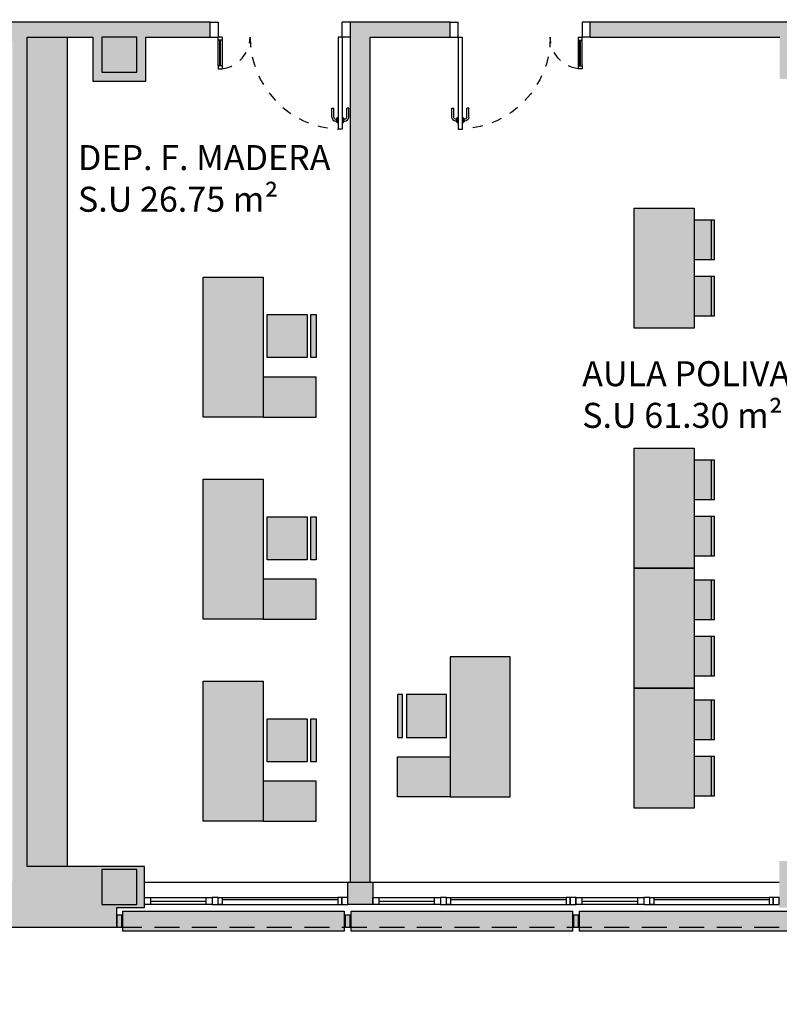
# Model space of a CAD drawing. Units: millimetres. Extents: x -357 to 280, y -617 to 728.
# Drawn here: x -136 to -128, y -552 to -542 of the extents above; entities that cross this region are included whole.
import ezdxf

# ---------------------------------------------------------------- set-up
doc = ezdxf.new("R2010")
doc.units = ezdxf.units.MM
doc.linetypes.add('TRAZOS2', pattern=[0.375, 0.25, -0.125])
for name, color, linetype in [('LAMAS_PLANTA', 253, 'Continuous'), ('MASA MOBILIARIO', 254, 'Continuous'), ('MOBILIARIO', 250, 'Continuous'), ('MURO', 254, 'Continuous'), ('PILARES', 253, 'Continuous'), ('PLANTA_SOMBREADO_PILARES', 250, 'Continuous'), ('PLANTA_SOMBREADO_SECCION_PLANTA', 251, 'Continuous'), ('PLANTA_SOMBREADOS_LAMAS_PLANTA', 254, 'Continuous'), ('TEXTO', 246, 'Continuous')]:
    doc.layers.add(name, color=color, linetype=linetype)
doc.styles.get("Standard").update_dxf_attribs({"font": 'GOTHIC.TTF'})

# ---------------------------------------------------------------- blocks, each defined once
blk = doc.blocks.new('A$C40D65987')
at = {"layer": 'MASA MOBILIARIO'}
h = blk.add_hatch(color=256, dxfattribs=at)
h.paths.add_polyline_path([(-0.6039, 0.3791), (-0.6039, -0.2209), (-0.2039, -0.2209), (-0.2039, -0.2209), (0.7961, -0.2209), (0.7961, 0.3791)])
h.paths.add_polyline_path([(-0.2039, -0.2209), (-0.6039, -0.2209), (-0.6039, -0.7504), (-0.2039, -0.7504)])
h.paths.add_polyline_path([(-0.0095, -0.2603), (-0.0095, -0.6603), (0.4205, -0.6603), (0.4205, -0.2603)])
h.paths.add_polyline_path([(0.4205, -0.7504), (0.4205, -0.6986), (-0.0095, -0.6986), (-0.0095, -0.7504)])
at = {"layer": 'MOBILIARIO'}
blk.add_line((0.7961, 0.3791), (0.7961, -0.2209), dxfattribs=at)
for points in [[(-0.6039, 0.3791), (0.7961, 0.3791), (0.7961, -0.2209), (-0.6039, -0.2209)], [(-0.2039, -0.2209), (-0.6039, -0.2209), (-0.6039, -0.7504), (-0.2039, -0.7504)], [(-0.0095, -0.2603), (0.4205, -0.2603), (0.4205, -0.6603), (-0.0095, -0.6603)], [(-0.0095, -0.6986), (0.4205, -0.6986), (0.4205, -0.7504), (-0.0095, -0.7504)]]:
    blk.add_lwpolyline(points, close=True, dxfattribs=at)
blk = doc.blocks.new('A$C030A2583')
at = {"layer": 'MOBILIARIO'}
for p, q in [((-0.2792, 0.562, 0.0573), (0.1208, 0.562, 0.0573)), ((0.2839, 0.562, 0.0573), (0.6839, 0.562, 0.0573))]:
    blk.add_line(p, q, dxfattribs=at)
at = {"layer": 'MOBILIARIO', "elevation": 0.0573}
for points in [[(-0.2792, 0.392), (-0.2792, 0.592), (0.1208, 0.592), (0.1208, 0.392)], [(0.2839, 0.392), (0.2839, 0.592), (0.6839, 0.592), (0.6839, 0.392)], [(-0.3973, -0.208), (-0.3973, 0.392), (0.8027, 0.392), (0.8027, -0.208), (-0.3973, -0.208)]]:
    blk.add_lwpolyline(points, dxfattribs=at)
blk = doc.blocks.new('A$C56CC3F76')
at = {"layer": 'MASA MOBILIARIO'}
h = blk.add_hatch(color=256, dxfattribs=at)
h.dxf.hatch_style = 1
h.paths.add_polyline_path([(2.6, 0.6), (1.4, 0.6), (1.4, 0), (2.6, 0)])
h.paths.add_polyline_path([(1.9182, 0.77), (1.5182, 0.77), (1.5182, 0.6), (1.9182, 0.6)])
h.paths.add_polyline_path([(2.4812, 0.77), (2.0812, 0.77), (2.0812, 0.6), (2.4812, 0.6)])
h.paths.add_polyline_path([(2.4812, 0.8), (2.0812, 0.8), (2.0812, 0.77), (2.4812, 0.77)])
h.paths.add_polyline_path([(1.9182, 0.8), (1.5182, 0.8), (1.5182, 0.77), (1.9182, 0.77)])
h = blk.add_hatch(color=256, dxfattribs=at)
h.dxf.hatch_style = 1
h.paths.add_polyline_path([(5, 0.6), (3.8, 0.6), (3.8, 0), (5, 0)])
h.paths.add_polyline_path([(6.2, 0.6), (5, 0.6), (5, 0), (6.2, 0)])
h.paths.add_polyline_path([(7.4, 0.6), (6.2, 0.6), (6.2, 0), (7.4, 0)])
h.paths.add_polyline_path([(7.2812, 0.77), (6.8812, 0.77), (6.8812, 0.6), (7.2812, 0.6)])
h.paths.add_polyline_path([(6.7182, 0.77), (6.3182, 0.77), (6.3182, 0.6), (6.7182, 0.6)])
h.paths.add_polyline_path([(6.0812, 0.77), (5.6812, 0.77), (5.6812, 0.6), (6.0812, 0.6)])
h.paths.add_polyline_path([(5.5182, 0.77), (5.1182, 0.77), (5.1182, 0.6), (5.5182, 0.6)])
h.paths.add_polyline_path([(4.8812, 0.77), (4.4812, 0.77), (4.4812, 0.6), (4.8812, 0.6)])
h.paths.add_polyline_path([(4.3182, 0.77), (3.9182, 0.77), (3.9182, 0.6), (4.3182, 0.6)])
h.paths.add_polyline_path([(4.3182, 0.8), (3.9182, 0.8), (3.9182, 0.77), (4.3182, 0.77)])
h.paths.add_polyline_path([(4.8812, 0.8), (4.4812, 0.8), (4.4812, 0.77), (4.8812, 0.77)])
h.paths.add_polyline_path([(5.5182, 0.8), (5.1182, 0.8), (5.1182, 0.77), (5.5182, 0.77)])
h.paths.add_polyline_path([(6.0812, 0.8), (5.6812, 0.8), (5.6812, 0.77), (6.0812, 0.77)])
h.paths.add_polyline_path([(6.7182, 0.8), (6.3182, 0.8), (6.3182, 0.77), (6.7182, 0.77)])
h.paths.add_polyline_path([(7.2812, 0.8), (6.8812, 0.8), (6.8812, 0.77), (7.2812, 0.77)])
at = {"layer": 'MOBILIARIO'}
for p, q in [((3.9182, 0.77, 0.0573), (4.3182, 0.77, 0.0573)), ((4.4812, 0.77, 0.0573), (4.8812, 0.77, 0.0573)), ((5.1182, 0.77, 0.0573), (5.5182, 0.77, 0.0573)), ((5.6812, 0.77, 0.0573), (6.0812, 0.77, 0.0573)), ((6.3182, 0.77, 0.0573), (6.7182, 0.77, 0.0573)), ((6.8812, 0.77, 0.0573), (7.2812, 0.77, 0.0573))]:
    blk.add_line(p, q, dxfattribs=at)
at = {"layer": 'MOBILIARIO', "elevation": 0.0573}
for points in [[(3.9182, 0.6), (3.9182, 0.8), (4.3182, 0.8), (4.3182, 0.6)], [(4.4812, 0.6), (4.4812, 0.8), (4.8812, 0.8), (4.8812, 0.6)], [(5.1182, 0.6), (5.1182, 0.8), (5.5182, 0.8), (5.5182, 0.6)], [(5.6812, 0.6), (5.6812, 0.8), (6.0812, 0.8), (6.0812, 0.6)], [(6.3182, 0.6), (6.3182, 0.8), (6.7182, 0.8), (6.7182, 0.6)], [(6.8812, 0.6), (6.8812, 0.8), (7.2812, 0.8), (7.2812, 0.6)], [(3.8, 0), (3.8, 0.6), (5, 0.6), (5, 0), (3.8, 0)], [(5, 0), (5, 0.6), (6.2, 0.6), (6.2, 0), (5, 0)], [(6.2, 0), (6.2, 0.6), (7.4, 0.6), (7.4, 0), (6.2, 0)]]:
    blk.add_lwpolyline(points, dxfattribs=at)
at = {"layer": 'MOBILIARIO'}
blk.add_blockref('A$C030A2583', (1.7973, 0.208), dxfattribs=at)
blk = doc.blocks.new('A$C70131A59')
for p, q in [((-0.557, 0.0468), (0.5986, 0.0468)), ((-0.557, 0.0268), (0.5986, 0.0268)), ((-0.597, -0.0232), (0.6386, -0.0232))]:
    blk.add_line(p, q)
for points in [[(-0.657, -0.0232), (-0.597, -0.0232), (-0.597, 0.0468), (-0.657, 0.0468)], [(-0.597, 0.0468), (-0.557, 0.0468), (-0.557, -0.0232), (-0.597, -0.0232)], [(0.6386, 0.0468), (0.5986, 0.0468), (0.5986, -0.0232), (0.6386, -0.0232)], [(0.6986, 0.0468), (0.6386, 0.0468), (0.6386, -0.0232), (0.6986, -0.0232)]]:
    blk.add_lwpolyline(points, close=True)
blk = doc.blocks.new('A$C4FA0220F')
for p, q in [((-0.4783, 0.0771), (0.0795, 0.0771)), ((-0.4783, 0.0421), (0.0795, 0.0421)), ((0.0795, 0.0071), (-0.4783, 0.0071))]:
    blk.add_line(p, q)
for points in [[(-0.5383, 0.0771), (-0.4783, 0.0771), (-0.4783, 0.0071), (-0.5383, 0.0071)], [(0.0795, 0.0771), (0.1395, 0.0771), (0.1395, 0.0071), (0.0795, 0.0071)]]:
    blk.add_lwpolyline(points, close=True)
blk = doc.blocks.new('A$C4C3D6219')
for p, q in [((0.015, 0), (0.015, -0.08)), ((0.165, -0.08), (0.015, -0.08)), ((0.165, 0), (0.165, -0.08)), ((0.165, -0.08), (1.085, -0.08)), ((0.165, -0.08), (0.165, -0.12)), ((0.965, -0.015), (0.8743, -0.015)), ((0.8743, -0.015), (0.8743, -0.035)), ((0.965, -0.035), (0.8743, -0.035)), ((0.976, -0.067), (0.976, -0.07)), ((1.009, -0.062), (0.981, -0.062)), ((0.985, -0.055), (0.985, -0.062)), ((1.005, -0.062), (1.005, -0.055)), ((1.014, -0.07), (1.014, -0.067)), ((1.085, -0.08), (1.085, -0.12)), ((0.165, -0.12), (1.085, -0.12)), ((0.965, -0.165), (0.8743, -0.165)), ((0.8743, -0.185), (0.8743, -0.165)), ((0.965, -0.185), (0.8743, -0.185)), ((0.976, -0.133), (0.976, -0.13)), ((1.009, -0.138), (0.981, -0.138)), ((0.985, -0.145), (0.985, -0.138)), ((1.005, -0.138), (1.005, -0.145)), ((1.014, -0.13), (1.014, -0.133)), ((0.015, -1.32), (0.165, -1.32)), ((0.015, -1.4), (0.015, -1.32)), ((0.165, -1.28), (0.195, -1.28)), ((0.165, -1.28), (0.165, -1.32)), ((0.165, -1.4), (0.165, -1.32)), ((0.195, -1.32), (0.165, -1.32)), ((0.195, -1.28), (0.195, -1.32)), ((0.4516, -1.297), (0.195, -1.297)), ((0.4516, -1.303), (0.195, -1.303)), ((0.4516, -1.28), (0.4816, -1.28)), ((0.4516, -1.28), (0.4516, -1.32)), ((0.4516, -1.32), (0.4816, -1.32)), ((0.4816, -1.32), (0.4816, -1.28))]:
    blk.add_line(p, q)
at = {"color": 252}
for p, q in [((0.195, -1.28), (0.4516, -1.28)), ((0.4516, -1.32), (0.195, -1.32))]:
    blk.add_line(p, q, dxfattribs=at)
for points in [[(1.022, -0.07), (0.968, -0.07), (0.968, -0.08), (1.022, -0.08)], [(1.022, -0.13), (0.968, -0.13), (0.968, -0.12), (1.022, -0.12)]]:
    blk.add_lwpolyline(points, close=True)
for centre, radius, start, end in [((0.965, -0.055), 0.04, 0, 90), ((0.965, -0.055), 0.02, 0, 90), ((0.981, -0.067), 0.005, 90, 180), ((1.009, -0.067), 0.005, 0, 90), ((0.965, -0.145), 0.04, 270, 0), ((0.965, -0.145), 0.02, 270, 0), ((0.981, -0.133), 0.005, 180, 270), ((1.009, -0.133), 0.005, 270, 0)]:
    blk.add_arc(centre, radius, start, end)
at = {"linetype": 'TRAZOS2', "ltscale": 0.2}
for centre, radius, start, end in [((0.165, -0.08), 0.9209, 270, 357.51045), ((0.165, -1.32), 0.3191, 7.18075, 90)]:
    blk.add_arc(centre, radius, start, end, dxfattribs=at)
blk = doc.blocks.new('A$C75CA5B84')
at = {"layer": 'MASA MOBILIARIO'}
blk.add_hatch(color=256, dxfattribs=at).paths.add_polyline_path([(19.395, 9.205), (19.395, 17.5), (18.995, 17.5), (18.995, 9.205)])
at = {"layer": 'PLANTA_SOMBREADO_PILARES'}
h = blk.add_hatch(color=256, dxfattribs=at)
h.dxf.hatch_style = 1
h.paths.add_polyline_path([(67.692, 30.975), (67.692, 30.625), (68.042, 30.625), (68.042, 30.975)])
h.paths.add_polyline_path([(60.842, 30.975), (60.842, 30.625), (61.192, 30.625), (61.192, 30.975)])
h.paths.add_polyline_path([(53.992, 30.975), (53.992, 30.625), (54.342, 30.625), (54.342, 30.975)])
h.paths.add_polyline_path([(47.142, 30.975), (47.142, 30.625), (47.492, 30.625), (47.492, 30.975)])
h.paths.add_polyline_path([(40.292, 30.975), (40.292, 30.625), (40.642, 30.625), (40.642, 30.975)])
h.paths.add_polyline_path([(33.442, 30.975), (33.442, 30.625), (33.792, 30.625), (33.792, 30.975)])
h.paths.add_polyline_path([(26.592, 30.975), (26.592, 30.625), (26.942, 30.625), (26.942, 30.975)])
h.paths.add_polyline_path([(67.692, 21.15), (67.692, 20.8), (68.042, 20.8), (68.042, 21.15)])
h.paths.add_polyline_path([(60.842, 21.15), (60.842, 20.8), (61.192, 20.8), (61.192, 21.15)])
h.paths.add_polyline_path([(53.992, 21.15), (53.992, 20.8), (54.342, 20.8), (54.342, 21.15)])
h.paths.add_polyline_path([(47.142, 21.15), (47.142, 20.8), (47.492, 20.8), (47.492, 21.15)])
h.paths.add_polyline_path([(40.292, 21.15), (40.292, 20.8), (40.642, 20.8), (40.642, 21.15)])
h.paths.add_polyline_path([(33.442, 21.15), (33.442, 20.8), (33.792, 20.8), (33.792, 21.15)])
h.paths.add_polyline_path([(26.592, 21.15), (26.592, 20.8), (26.942, 20.8), (26.942, 21.15)])
h.paths.add_polyline_path([(67.692, 17.5), (67.692, 17.15), (68.042, 17.15), (68.042, 17.5)])
h.paths.add_polyline_path([(60.842, 17.5), (60.842, 17.15), (61.192, 17.15), (61.192, 17.5)])
h.paths.add_polyline_path([(53.992, 17.5), (53.992, 17.15), (54.342, 17.15), (54.342, 17.5)])
h.paths.add_polyline_path([(47.142, 17.5), (47.142, 17.15), (47.492, 17.15), (47.492, 17.5)])
h.paths.add_polyline_path([(40.292, 17.5), (40.292, 17.15), (40.642, 17.15), (40.642, 17.5)])
h.paths.add_polyline_path([(33.442, 17.5), (33.442, 17.15), (33.792, 17.15), (33.792, 17.5)])
h.paths.add_polyline_path([(26.592, 17.5), (26.592, 17.15), (26.942, 17.15), (26.942, 17.5)])
h.paths.add_polyline_path([(15.744, 30.975), (15.744, 30.625), (15.394, 30.625), (15.394, 30.975)])
h.paths.add_polyline_path([(19.742, 30.975), (19.742, 30.625), (20.092, 30.625), (20.092, 30.975)])
h.paths.add_polyline_path([(15.744, 21.15), (15.744, 20.8), (15.394, 20.8), (15.394, 21.15)])
h.paths.add_polyline_path([(19.742, 21.15), (19.742, 20.8), (20.092, 20.8), (20.092, 21.15)])
h.paths.add_polyline_path([(7.1312, 21.15), (7.1312, 20.8), (7.4812, 20.8), (7.4812, 21.15)])
h.paths.add_polyline_path([(15.744, 17.5), (15.744, 17.15), (15.394, 17.15), (15.394, 17.5)])
h.paths.add_polyline_path([(19.742, 17.5), (19.742, 17.15), (20.092, 17.15), (20.092, 17.5)])
h.paths.add_polyline_path([(11.154, 17.5), (11.154, 17.15), (10.804, 17.15), (10.804, 17.5)])
h.paths.add_polyline_path([(7.1312, 17.5), (7.1312, 17.15), (7.4812, 17.15), (7.4812, 17.5)])
h.paths.add_polyline_path([(15.744, 9.175), (15.744, 8.825), (15.394, 8.825), (15.394, 9.175)])
h.paths.add_polyline_path([(67.692, 9.175), (67.692, 8.825), (68.042, 8.825), (68.042, 9.175)])
h.paths.add_polyline_path([(60.842, 9.175), (60.842, 8.825), (61.192, 8.825), (61.192, 9.175)])
h.paths.add_polyline_path([(53.992, 9.175), (53.992, 8.825), (54.342, 8.825), (54.342, 9.175)])
h.paths.add_polyline_path([(47.142, 9.175), (47.142, 8.825), (47.492, 8.825), (47.492, 9.175)])
h.paths.add_polyline_path([(40.292, 9.175), (40.292, 8.825), (40.642, 8.825), (40.642, 9.175)])
h.paths.add_polyline_path([(33.442, 9.175), (33.442, 8.825), (33.792, 8.825), (33.792, 9.175)])
h.paths.add_polyline_path([(26.592, 9.175), (26.592, 8.825), (26.942, 8.825), (26.942, 9.175)])
h.paths.add_polyline_path([(19.742, 9.175), (19.742, 8.825), (20.092, 8.825), (20.092, 9.175)])
h.paths.add_polyline_path([(11.4093, 38.4121), (11.4093, 38.0621), (11.7593, 38.0621), (11.7593, 38.4121)])
h.paths.add_polyline_path([(1.5594, 21.15), (1.5594, 20.8), (1.9094, 20.8), (1.9094, 21.15)])
h.paths.add_polyline_path([(1.5594, 17.5), (1.5594, 17.15), (1.9094, 17.15), (1.9094, 17.5)])
h.paths.add_polyline_path([(1.5594, 24.191), (1.5594, 23.841), (1.9094, 23.841), (1.9094, 24.191)])
h.paths.add_polyline_path([(11.154, 9.175), (11.154, 8.825), (10.804, 8.825), (10.804, 9.175)])
h.paths.add_polyline_path([(1.5594, 6.7834), (1.5594, 6.4334), (1.9094, 6.4334), (1.9094, 6.7834)])
h.paths.add_polyline_path([(1.5594, 38.4121), (1.5594, 38.0621), (1.9094, 38.0621), (1.9094, 38.4121)])
h.paths.add_polyline_path([(1.5594, 33.0953), (1.5594, 32.7453), (1.9094, 32.7453), (1.9094, 33.0953)])
h.paths.add_polyline_path([(7.1312, 33.0953), (7.1312, 32.7453), (7.4812, 32.7453), (7.4812, 33.0953)])
h.paths.add_polyline_path([(1.5594, 29.3236), (1.5594, 28.9736), (1.9094, 28.9736), (1.9094, 29.3236)])
h.paths.add_polyline_path([(7.1312, 29.3236), (7.1312, 28.9736), (7.4812, 28.9736), (7.4812, 29.3236)])
h.paths.add_polyline_path([(1.5594, 12.7514), (1.5594, 12.4014), (1.9094, 12.4014), (1.9094, 12.7514)])
h.paths.add_polyline_path([(7.1312, 24.191), (7.1312, 23.841), (7.4812, 23.841), (7.4812, 24.191)])
h.paths.add_polyline_path([(11.4093, 29.3236), (11.4093, 28.9736), (11.7593, 28.9736), (11.7593, 29.3236)])
h.paths.add_polyline_path([(14.8793, 46.0666), (16.0793, 46.0666), (16.0793, 45.7166), (14.8793, 45.7166)])
h.paths.add_polyline_path([(14.8793, 38.4153), (16.0793, 38.4153), (16.0793, 38.0653), (14.8793, 38.0653)])
h.paths.add_polyline_path([(7.1312, 38.4121), (7.1312, 38.0621), (7.4812, 38.0621), (7.4812, 38.4121)])
h.paths.add_polyline_path([(11.4093, 21.15), (11.4093, 20.8), (11.7593, 20.8), (11.7593, 21.15)])
h.paths.add_polyline_path([(7.1312, 9.175), (7.1312, 8.825), (7.4812, 8.825), (7.4812, 9.175)])
at = {"layer": 'PLANTA_SOMBREADO_SECCION_PLANTA'}
h = blk.add_hatch(color=256, dxfattribs=at)
h.dxf.hatch_style = 1
h.paths.add_polyline_path([(15.344, 9.225), (15.344, 9), (12.6603, 9), (12.6603, 9.4874), (12.5603, 9.4874), (12.5603, 9), (11.224, 9), (11.224, 8.6), (14.5793, 8.6), (14.5793, 7.9799), (14.7793, 7.9799), (14.7793, 8.6), (19.892, 8.6), (19.892, 8.795), (20.167, 8.795), (20.167, 9.205), (18.995, 9.205), (18.995, 17.5), (19.652, 17.5), (19.652, 17.06), (20.182, 17.06), (20.182, 17.5), (20.8253, 17.5), (20.8253, 17.65), (18.845, 17.65), (18.7946, 17.65), (18.7946, 17.45), (18.845, 17.45), (18.845, 9.05), (16.171, 9.05), (16.171, 9.225)])
h = blk.add_hatch(color=256, dxfattribs=at)
h.dxf.hatch_style = 1
h.paths.add_polyline_path([(22.4503, 9.05), (22.2003, 9.05), (22.2003, 8.825), (22.4503, 8.825)])
h.paths.add_polyline_path([(27.017, 9.26), (26.517, 9.26), (26.517, 8.795), (27.017, 8.795)])
h.paths.add_polyline_path([(29.9781, 9.05), (29.7281, 9.05), (29.7281, 8.825), (29.9781, 8.825)])
h.paths.add_polyline_path([(23.2256, 17.5), (23.2256, 17.65), (22.2256, 17.65), (22.2256, 17.45), (22.2253, 9.05), (22.4253, 9.05), (22.4253, 17.5)])
h.paths.add_polyline_path([(24.6256, 17.65), (24.6256, 17.5), (26.522, 17.5), (26.522, 17.08), (27.012, 17.08), (27.012, 17.5), (28.6558, 17.5), (28.6558, 17.65)])
h.paths.add_polyline_path([(30.6558, 17.5), (30.6558, 17.65), (28.6558, 17.65), (28.6558, 17.5), (29.7531, 17.5), (29.7531, 9.05), (29.9531, 9.05), (29.9531, 17.5)])
h.paths.add_polyline_path([(32.0558, 17.65), (32.0558, 17.5), (33.372, 17.5), (33.372, 17.08), (33.862, 17.08), (33.862, 17.5), (34.0503, 17.5), (34.0503, 17.65)])
at = {"layer": 'PLANTA_SOMBREADOS_LAMAS_PLANTA'}
h = blk.add_hatch(color=256, dxfattribs=at)
h.dxf.hatch_style = 1
h.paths.add_polyline_path([(19.942, 8.72), (19.892, 8.72), (19.892, 8.6), (19.942, 8.6)])
h.paths.add_polyline_path([(22.1653, 8.76), (19.952, 8.76), (19.952, 8.6), (22.1653, 8.6)])
h.paths.add_polyline_path([(22.1653, 8.6), (19.952, 8.6), (19.952, 8.56), (22.1653, 8.56)])
h = blk.add_hatch(color=256, dxfattribs=at)
h.dxf.hatch_style = 1
h.paths.add_polyline_path([(22.2253, 8.72), (22.1753, 8.72), (22.1753, 8.6), (22.2253, 8.6)])
h.paths.add_polyline_path([(24.4486, 8.76), (22.2353, 8.76), (22.2353, 8.6), (24.4486, 8.6)])
h.paths.add_polyline_path([(24.4486, 8.6), (22.2353, 8.6), (22.2353, 8.56), (24.4486, 8.56)])
h = blk.add_hatch(color=256, dxfattribs=at)
h.dxf.hatch_style = 1
h.paths.add_polyline_path([(24.5086, 8.72), (24.4586, 8.72), (24.4586, 8.6), (24.5086, 8.6)])
h.paths.add_polyline_path([(26.732, 8.76), (24.5186, 8.76), (24.5186, 8.6), (26.732, 8.6)])
h.paths.add_polyline_path([(26.732, 8.6), (24.5186, 8.6), (24.5186, 8.56), (26.732, 8.56)])
for p, q in [((20.167, 9.05), (22.2003, 9.05)), ((22.4503, 9.05), (26.517, 9.05))]:
    blk.add_line(p, q)
at = {"linetype": 'TRAZOS2'}
blk.add_line((19.892, 8.6), (65.5836, 8.6), dxfattribs=at)
at = {"layer": 'LAMAS_PLANTA'}
for p, q in [((19.942, 8.662), (19.952, 8.662)), ((19.942, 8.6579), (19.952, 8.6579)), ((22.1653, 8.662), (22.1753, 8.662)), ((22.1653, 8.6579), (22.1753, 8.6579)), ((22.2253, 8.662), (22.2353, 8.662)), ((22.2253, 8.6579), (22.2353, 8.6579)), ((24.4486, 8.662), (24.4586, 8.662)), ((24.4486, 8.6579), (24.4586, 8.6579)), ((24.5086, 8.662), (24.5186, 8.662)), ((24.5086, 8.6579), (24.5186, 8.6579))]:
    blk.add_line(p, q, dxfattribs=at)
for points in [[(19.892, 8.6), (19.942, 8.6), (19.942, 8.72), (19.892, 8.72)], [(19.952, 8.76), (22.1653, 8.76), (22.1653, 8.56), (19.952, 8.56)], [(22.1753, 8.6), (22.2253, 8.6), (22.2253, 8.72), (22.1753, 8.72)], [(22.2353, 8.76), (24.4486, 8.76), (24.4486, 8.56), (22.2353, 8.56)], [(24.4586, 8.6), (24.5086, 8.6), (24.5086, 8.72), (24.4586, 8.72)], [(24.5186, 8.76), (26.732, 8.76), (26.732, 8.56), (24.5186, 8.56)]]:
    blk.add_lwpolyline(points, close=True, dxfattribs=at)
at = {"layer": 'MOBILIARIO'}
blk.add_line((19.395, 17.5), (19.395, 9.205), dxfattribs=at)
at = {"layer": 'MURO'}
for p, q in [((22.2253, 17.65), (22.2253, 9.05)), ((23.2256, 17.65), (22.2256, 17.65)), ((23.2256, 17.5), (23.2256, 17.65)), ((30.6558, 17.65), (24.6256, 17.65)), ((24.6256, 17.5), (24.6256, 17.65)), ((22.4253, 9.05), (22.4253, 17.5)), ((22.4253, 17.5), (23.2256, 17.5)), ((24.6256, 17.5), (26.522, 17.5))]:
    blk.add_line(p, q, dxfattribs=at)
blk.add_lwpolyline([(3.6091, 8.6), (14.5793, 8.6), (14.5793, 7.9799), (14.5793, 7.9799), (14.7793, 7.9799), (14.7793, 8.6), (19.892, 8.6), (19.892, 8.795), (20.167, 8.795), (20.167, 9.205), (18.995, 9.205), (18.995, 9.205), (18.995, 9.205), (18.995, 17.5), (19.652, 17.5), (19.652, 17.06), (20.182, 17.06), (20.182, 17.5), (20.8253, 17.5), (20.8253, 17.65), (18.845, 17.65)], dxfattribs=at)
blk.add_lwpolyline([(22.2003, 9.05), (22.4503, 9.05), (22.4503, 8.825), (22.2003, 8.825)], close=True, dxfattribs=at)
at = {"layer": 'PILARES'}
for points in [[(19.742, 17.5), (19.742, 17.15), (20.092, 17.15), (20.092, 17.5), (19.742, 17.5)], [(19.742, 9.175), (19.742, 8.825), (20.092, 8.825), (20.092, 9.175), (19.742, 9.175)]]:
    blk.add_lwpolyline(points, dxfattribs=at)
at = {"color": 4, "rotation": 270}
blk.add_blockref('A$C4C3D6219', (22.2253, 17.665), dxfattribs=at)
at = {"color": 4, "xscale": -1, "rotation": 90}
blk.add_blockref('A$C4C3D6219', (23.2256, 17.665), dxfattribs=at)
for name, p in [('A$C4FA0220F', (20.7052, 8.8179)), ('A$C70131A59', (21.5017, 8.8482)), ('A$C4FA0220F', (22.9886, 8.8179)), ('A$C70131A59', (23.7851, 8.8482)), ('A$C4FA0220F', (25.0219, 8.8179)), ('A$C70131A59', (25.8184, 8.8482))]:
    blk.add_blockref(name, p)
at = {"layer": 'MASA MOBILIARIO', "xscale": -1, "rotation": 270}
blk.add_blockref('A$C40D65987', (23.4477, 10.5053), dxfattribs=at)
at = {"layer": 'MOBILIARIO'}
for name, p, rotation in [('A$C56CC3F76', (25.0665, 17.1901), 270), ('A$C40D65987', (21.1336, 14.3039), 90), ('A$C40D65987', (21.1336, 12.2832), 90), ('A$C40D65987', (21.1336, 10.2626), 90)]:
    blk.add_blockref(name, p, dxfattribs=dict(at, rotation=rotation))
at = {"layer": 'TEXTO', "char_height": 0.25, "width": 5.576141, "attachment_point": 7}
for s, insert in [('DEP. F. MADERA\\PS.U 26.75 m²', (19.5025, 15.6754)), ('AULA POLIVALENTE\\PS.U 61.30 m²', (24.5459, 13.5144))]:
    blk.add_mtext(s, dxfattribs=dict(at, insert=insert))

msp = doc.modelspace()

# ---------------------------------------------------------------- block references
msp.add_blockref('A$C75CA5B84', (-154.9102, -559.5836))

doc.saveas('drawing.dxf')
